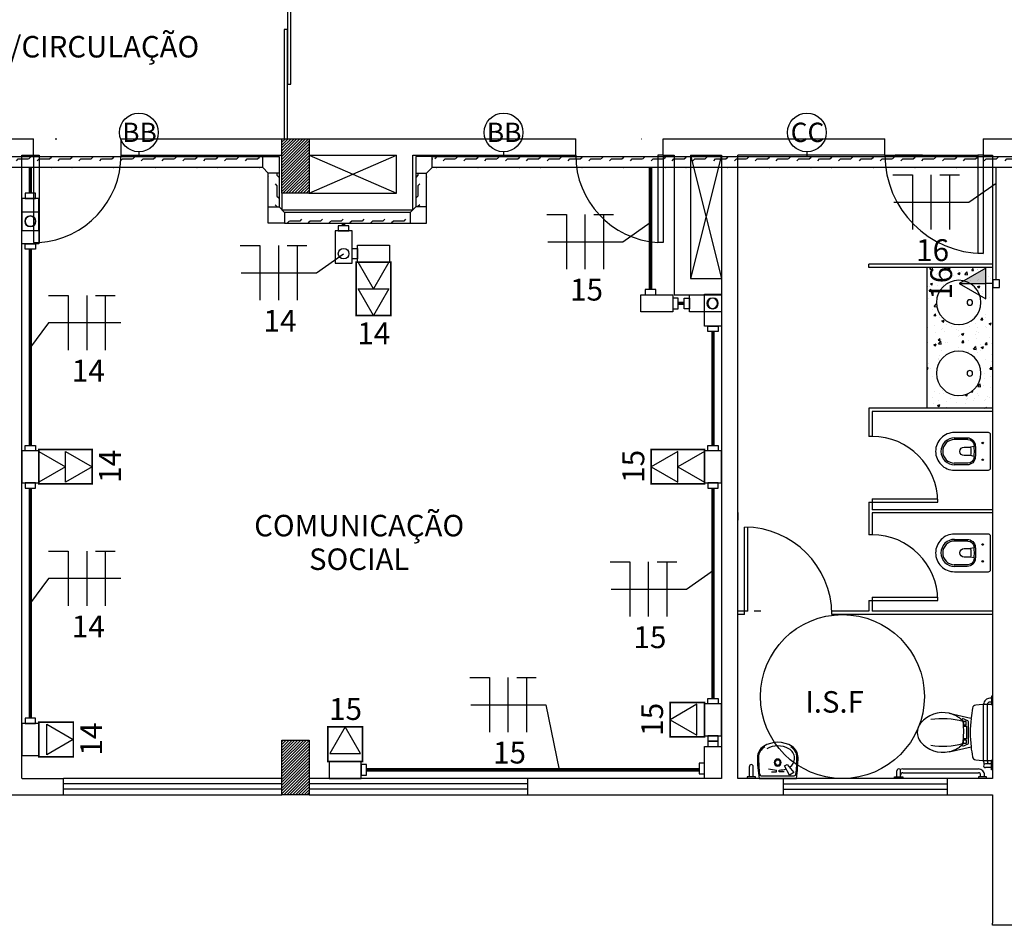
# Model space of a CAD drawing. Units: inches. Extents: x 5487 to 24233, y -16115 to 19251.
# Drawn here: x 17689 to 17698, y 19207 to 19215 of the extents above; entities that cross this region are included whole.
import ezdxf
from ezdxf.enums import TextEntityAlignment as Align

# ---------------------------------------------------------------- set-up
doc = ezdxf.new("R2010")
doc.units = ezdxf.units.IN
doc.header["$MEASUREMENT"] = 0
doc.linetypes.add('CONTINUO', pattern=[0])
for name, color, linetype in [('G5 ELETROC PEC', 5, 'Continuous'), ('G5-COTA', 36, 'Continuous'), ('G5-CX DERIV - L', 10, 'Continuous'), ('G5-CX DERIV - X', 10, 'Continuous'), ('G5-ELETROC', 150, 'Continuous'), ('G5-FIAÇÃO COM', 2, 'Continuous'), ('G5-INT', 10, 'Continuous'), ('G5-PLANTA', 8, 'Continuous'), ('G5-TEXTO', 7, 'Continuous'), ('G5-TOM NOVA', 6, 'Continuous'), ('G5-TOM-COM-2', 2, 'Continuous'), ('G5-TUB APAR AL', 140, 'Continuous'), ('G5-TUB APAR BX', 7, 'Continuous'), ('G5-TUBULAÇÃO', 5, 'Continuous'), ('TEXTO_TOMADA', 7, 'Continuous')]:
    doc.layers.add(name, color=color, linetype=linetype)
doc.layers.add('TEXTO TOMADA', color=7, linetype='Continuous', lineweight=9)
doc.styles.add('G5-GERAL', font='arial.ttf')
pattern_1 = [(45, (17742.053501, 19258.347834), (-0.013258252, 0.013258252), [])]

# ---------------------------------------------------------------- blocks, each defined once
blk = doc.blocks.new('G5-TOM_DUP_BX')
for points in [[(59406.456, -4969.742), (59406.3152, -4969.9859), (59406.5969, -4969.9859)], [(59406.456, -4969.9859), (59406.3152, -4970.2298), (59406.5969, -4970.2298)]]:
    blk.add_lwpolyline(points, close=True)
at = {"layer": 'TEXTO_TOMADA', "style": 'G5-GERAL'}
blk.add_attdef('CIRCUITO', text='', height=0.2, dxfattribs=at).set_placement((59406.4592, -4969.5783), align=Align.MIDDLE_CENTER)
blk = doc.blocks.new('E')
for points in [[(0.0943, 0.05), (-0.0943, 0.05), (-0.0943, -0.05), (0.0943, -0.05)], [(0.0943, -0.0312), (0.1255, -0.0312), (0.1255, 0.0312), (0.0943, 0.0312)]]:
    blk.add_lwpolyline(points, close=True)
blk = doc.blocks.new('C')
for points in [[(-0.0943, -0.0312), (-0.1255, -0.0312), (-0.1255, 0.0312), (-0.0943, 0.0312)], [(0.0943, 0.05), (-0.0943, 0.05), (-0.0943, -0.05), (0.0943, -0.05)], [(0.0943, -0.0312), (0.1255, -0.0312), (0.1255, 0.0312), (0.0943, 0.0312)]]:
    blk.add_lwpolyline(points, close=True)
blk = doc.blocks.new('LB')
for points in [[(0.1335, 0.05), (-0.055, 0.05), (-0.055, -0.05), (0.1335, -0.05)], [(0.1335, -0.0312), (0.1647, -0.0312), (0.1647, 0.0312), (0.1335, 0.0312)]]:
    blk.add_lwpolyline(points, close=True)
blk.add_circle((0, 0), 0.0312)
blk = doc.blocks.new('*U31')
blk.add_lwpolyline([(0, 0.2439), (-0.1408, 0), (0.1408, 0)], close=True)
at = {"layer": 'TEXTO TOMADA', "style": 'G5-GERAL'}
blk.add_attdef('CIRCUITO', text='', height=0.2, dxfattribs=at).set_placement((0.0032, 0.4077), align=Align.MIDDLE_CENTER)
blk = doc.blocks.new('L')
for points in [[(-0.0312, 0.0812), (-0.0312, 0.05), (0.0312, 0.05), (0.0312, 0.0812)], [(-0.0579, 0.05), (0.1306, 0.05), (0.1306, -0.05), (-0.0579, -0.05)], [(0.1306, -0.0312), (0.1618, -0.0312), (0.1618, 0.0312), (0.1306, 0.0312)]]:
    blk.add_lwpolyline(points, close=True)
blk = doc.blocks.new('G5-ELETROC-L')
blk.add_lwpolyline([(-0.2, 0.3), (-0.3, 0.2), (-0.3, 0), (0, 0), (0, 0.3), (-0.2, 0.3)])
blk = doc.blocks.new('P13_p')
for points in [[(-0.175, -0.3369), (-0.175, -0.0199, -0.414214), (-0.1551, 0), (0.1551, 0, -0.414214), (0.175, -0.0199), (0.175, -0.3369)], [(0.1259, -0.3379), (0.1259, -0.217, 0.397948), (0.0555, -0.1425, 0.013964), (0, -0.1409, 0.013964), (-0.0555, -0.1425, 0.397948), (-0.1259, -0.217), (-0.1259, -0.3379)], [(-0.0465, -0.1524, 0.001948), (-0.0542, -0.1528, 0.398153), (-0.1104, -0.2122)], [(-0.0465, -0.1524, -0.011839), (0, -0.1513, -0.011839), (0.0465, -0.1524)], [(0.1104, -0.2122, 0.398153), (0.0542, -0.1528, 0.001948), (0.0465, -0.1524)], [(0.04, -0.1879, 0.080388), (-0.04, -0.1879)], [(0.175, -0.3368, -0.414214), (0, -0.5118, -0.414214), (-0.175, -0.3368)], [(0.1259, -0.3351, -0.415862), (0, -0.4617, -0.415862), (-0.1259, -0.3351)], [(0.1104, -0.3355, -0.414214), (0, -0.4459, -0.414214), (-0.1104, -0.3355)]]:
    blk.add_lwpolyline(points, format="xyb")
for points in [[(-0.0784, -0.067, 1), (-0.0784, -0.081, 1)], [(0.0784, -0.067, 1), (0.0784, -0.081, 1)]]:
    blk.add_lwpolyline(points, format="xyb", close=True)
at = {"ltscale": 0.282452}
blk.add_lwpolyline([(-0.0465, -0.1524), (-0.04, -0.1879), (-0.04, -0.2456, 1), (0.04, -0.2456), (0.04, -0.1879)], format="xyb", dxfattribs=at)
at = {"ltscale": 0.176452}
blk.add_lwpolyline([(0.0465, -0.1524), (0.04, -0.1879)], dxfattribs=at)
for points in [[(-0.1104, -0.2124), (-0.1104, -0.3379)], [(0.1104, -0.2124), (0.1104, -0.3379)]]:
    blk.add_lwpolyline(points)
blk = doc.blocks.new('INT')
at = {"layer": 'G5-INT'}
blk.add_lwpolyline([(-0.044, 0), (0.044, 0), (0.044, -0.079), (-0.044, -0.079)], close=True, dxfattribs=at)
blk.add_lwpolyline([(0, -0.079), (0, -0.159)], dxfattribs=at)
blk = doc.blocks.new('*U30')
h = blk.add_hatch(color=256)
h.dxf.hatch_style = 1
h.paths.add_polyline_path([(0.1408, 0), (0, 0.2439), (0, 0)])
blk.add_line((0, 0.2439), (0, 0))
blk.add_lwpolyline([(0, 0.2439), (-0.1408, 0), (0.1408, 0)], close=True)
at = {"layer": 'TEXTO TOMADA', "style": 'G5-GERAL'}
blk.add_attdef('CIRCUITO', text='', height=0.2, dxfattribs=at).set_placement((0.0032, 0.4077), align=Align.MIDDLE_CENTER)
blk = doc.blocks.new('NFT')
for p, q in [((0.3963, -0.1758), (0.477, -0.1758)), ((0.477, -0.1758), (0.477, -0.4004)), ((0.5534, -0.1758), (0.5534, -0.4004)), ((0.5894, -0.1758), (0.6701, -0.1758)), ((0.6297, -0.1758), (0.6297, -0.4004))]:
    blk.add_line(p, q)
blk = doc.blocks.new('cotaele')
at = {"layer": 'G5-COTA'}
blk.add_lwpolyline([(0, 0.05), (0, 0)], dxfattribs=at)
blk.add_circle((0, 0.25), 0.2, dxfattribs=at)

msp = doc.modelspace()

# ---------------------------------------------------------------- hatches: boundary and pattern name
at = {"layer": 'G5-ELETROC'}
h = msp.add_hatch(dxfattribs=at)
h.set_pattern_fill('FLEX', color=256, scale=0.015, angle=180)
h.set_pattern_definition([(360, (15137.33909, 18284.61402), (1e-17, 0.09525), [0.09525, -0.09525]), (45, (15137.43434, 18284.614017), (2e-17, 0.0952500411), [0.0238125, -0.0870789, 0.0238125, -0.1347039])])
h.paths.add_polyline_path([(17685.1684, 19213.8935), (17685.1684, 19213.7935), (17691.3255, 19213.7935), (17691.3255, 19213.8935)])
h = msp.add_hatch(dxfattribs=at)
h.set_pattern_fill('FLEX', color=256, scale=0.015, angle=180)
h.set_pattern_definition([(360, (15145.24599, 18284.61402), (1e-17, 0.09525), [0.09525, -0.09525]), (45, (15145.34124, 18284.614017), (2e-17, 0.0952500411), [0.0238125, -0.0870789, 0.0238125, -0.1347039])])
h.paths.add_polyline_path([(17692.9021, 19213.7935), (17692.9012, 19213.8935), (17692.8755, 19213.8935), (17692.8755, 19213.7935)])
h.paths.add_polyline_path([(17692.8839, 19213.8935), (17692.8828, 19213.7935), (17699.2324, 19213.7935), (17699.2324, 19213.8935)])
h = msp.add_hatch(dxfattribs=at)
h.set_pattern_fill('FLEX', color=256, scale=0.015, angle=90)
h.set_pattern_definition([(270, (16762.19605, 21760.42298), (0.09525, -6e-18), [0.09525, -0.09525]), (315, (16762.196054, 21760.32773), (0.0952500411, -1e-17), [0.0238125, -0.0870789, 0.0238125, -0.1347039])])
h.paths.add_polyline_path([(17691.4755, 19213.7435), (17691.3755, 19213.7435), (17691.3755, 19213.4331), (17691.4755, 19213.4331)])
h = msp.add_hatch(dxfattribs=at)
h.set_pattern_fill('FLEX', color=256, scale=0.015, angle=90)
h.set_pattern_definition([(270, (18622.00495, 21760.42298), (-0.09525, -6e-18), [0.09525, -0.09525]), (225, (18622.00495, 21760.32773), (-0.0952500411, -1e-17), [0.0238125, -0.0870789, 0.0238125, -0.1347039])])
h.paths.add_polyline_path([(17692.7255, 19213.7435), (17692.8255, 19213.7435), (17692.8255, 19213.4331), (17692.7255, 19213.4331)])
h = msp.add_hatch(dxfattribs=at)
h.set_pattern_fill('FLEX', color=256, scale=0.015, angle=180)
h.set_pattern_definition([(180, (20238.459385, 20142.56252), (0, -0.09525), [0.09525, -0.09525]), (225, (20238.364135, 20142.56252), (-7e-18, -0.0952500411), [0.0238125, -0.0870789, 0.0238125, -0.1347039])])
h.paths.add_polyline_path([(17692.6755, 19213.2831), (17692.6755, 19213.3831), (17691.5395, 19213.3831), (17691.5395, 19213.2831)])
at = {"layer": 'G5-PLANTA'}
h = msp.add_hatch(dxfattribs=at)
h.set_pattern_fill('ANSI31', color=256, scale=0.15, style=0)
h.set_pattern_definition(pattern_1)
h.paths.add_polyline_path([(17691.7505, 19214.0581), (17691.5005, 19214.0581), (17691.5005, 19213.5581), (17691.7505, 19213.5581)])
h = msp.add_hatch(dxfattribs=at)
h.set_pattern_fill('AR-CONC', color=256, scale=0.03, style=0)
h.set_pattern_definition([(50, (17671.88896, 19205.35093), (0.215178, -0.0188256), [0.0225, -0.2475]), (355, (17671.88896, 19205.35093), (-0.0416254, 0.2256576), [0.018, -0.198]), (100.4514, (17671.90689, 19205.34936), (0.1735528, 0.2068319), [0.019122, -0.2103426]), (46.1842, (17671.88896, 19205.41093), (0.3201723, -0.0496557), [0.03375, -0.37125]), (96.6356, (17671.91564, 19205.4068), (0.2803988, 0.2922354), [0.028683, -0.315514]), (351.1842, (17671.88896, 19205.41093), (0.2803986, 0.2922356), [0.027, -0.297]), (21, (17671.91896, 19205.39593), (0.1790721, -0.1207857), [0.0225, -0.2475]), (326, (17671.91896, 19205.39593), (0.0729946, 0.217545), [0.018, -0.198]), (71.4514, (17671.93388, 19205.38587), (0.2520668, 0.0967591), [0.019122, -0.2103426]), (37.5, (17671.88896, 19205.35093), (0.00364796, 0.09986816), [0, -0.1956, 0, -0.201, 0, -0.19875]), (7.5, (17671.88896, 19205.35093), (0.07892086, 0.1183235), [0, -0.1146, 0, -0.1911, 0, -0.07575]), (327.5, (17671.82206, 19205.35093), (0.16014673, -0.00676646), [0, -0.075, 0, -0.234, 0, -0.3105]), (317.5, (17671.79206, 19205.35093), (0.17495585, 0.0300315), [0, -0.0975, 0, -0.1554, 0, -0.2205])])
h.paths.add_polyline_path([(17697.4081, 19211.5914), (17698.0074, 19211.5914), (17698.0074, 19212.8781), (17697.4081, 19212.8781)])
h.paths.add_polyline_path([(17697.9, 19211.9103, -1), (17697.4936, 19211.9103, -1)], flags=16)
h.paths.add_polyline_path([(17697.4936, 19212.5587, -1), (17697.9, 19212.5587, -1)], flags=16)
h.paths.add_polyline_path([(17697.7984, 19211.9357, -1), (17697.7984, 19211.8849, -1)], flags=0)
h.paths.add_polyline_path([(17697.7984, 19212.5841, -1), (17697.7984, 19212.5333, -1)], flags=0)
h = msp.add_hatch(dxfattribs=at)
h.set_pattern_fill('ANSI31', color=256, scale=0.15, style=0)
h.set_pattern_definition(pattern_1)
h.paths.add_polyline_path([(17691.7505, 19208.5514), (17691.5005, 19208.5514), (17691.5005, 19208.0514), (17691.7505, 19208.0514)])

# ---------------------------------------------------------------- linework, layer by layer
at = {"layer": 'G5-COTA'}
for points in [[(17697.102, 19213.4757), (17697.7909, 19213.4757), (17698.0392, 19213.652)], [(17693.9342, 19213.1143), (17694.6231, 19213.1143), (17694.8713, 19213.2906)], [(17691.1288, 19212.8289), (17691.8176, 19212.8289), (17692.0659, 19213.0053)], [(17690.0267, 19212.3724), (17689.3658, 19212.3724), (17689.1912, 19212.1383)], [(17690.0267, 19210.0311), (17689.3658, 19210.0311), (17689.1912, 19209.797)], [(17694.5144, 19209.9325), (17695.2033, 19209.9325), (17695.4516, 19210.1089)], [(17693.2292, 19208.8762), (17693.9181, 19208.8762), (17694.038, 19208.2793)]]:
    msp.add_lwpolyline(points, dxfattribs=at)
at = {"layer": 'G5-CX DERIV - X', "const_width": 0.015}
for points in [[(17692.1812, 19212.9274), (17692.4968, 19212.9274), (17692.4968, 19212.4396), (17692.1812, 19212.4396)], [(17689.276, 19210.8969), (17689.276, 19211.2126), (17689.7638, 19211.2126), (17689.7638, 19210.8969)], [(17695.3698, 19210.8969), (17695.3698, 19211.2126), (17694.882, 19211.2126), (17694.882, 19210.8969)], [(17695.3698, 19208.581), (17695.3698, 19208.8966), (17695.0542, 19208.8966), (17695.0542, 19208.581)], [(17689.276, 19208.4002), (17689.276, 19208.7158), (17689.5916, 19208.7158), (17689.5916, 19208.4002)], [(17691.9224, 19208.3571), (17692.238, 19208.3571), (17692.238, 19208.6727), (17691.9224, 19208.6727)]]:
    msp.add_lwpolyline(points, close=True, dxfattribs=at)
at = {"layer": 'G5-ELETROC'}
for points in [[(17685.1684, 19213.8935), (17691.3255, 19213.8935)], [(17692.8755, 19213.8935), (17699.2324, 19213.8935)], [(17691.3255, 19213.7935), (17685.1684, 19213.7935)], [(17691.3755, 19213.4331), (17691.3755, 19213.7435)], [(17691.4755, 19213.7435), (17691.4755, 19213.4331)], [(17692.7255, 19213.7435), (17692.7255, 19213.4331)], [(17692.8255, 19213.4331), (17692.8255, 19213.7435)], [(17699.2324, 19213.7935), (17692.8755, 19213.7935)], [(17692.6755, 19213.3831), (17691.5255, 19213.3831)], [(17691.5255, 19213.2831), (17692.6755, 19213.2831)]]:
    msp.add_lwpolyline(points, dxfattribs=at)
at = {"layer": 'G5-PLANTA'}
for p, q in [((17688.9704, 19214.0581), (17689.2267, 19214.0581)), ((17689.2267, 19213.9081), (17689.2267, 19214.0581)), ((17689.4251, 19214.0581), (17689.442, 19214.0581)), ((17690.0267, 19214.0581), (17694.1904, 19214.0581)), ((17690.0267, 19214.0581), (17690.0267, 19213.9081)), ((17691.5005, 19214.0581), (17694.1904, 19214.0581)), ((17694.1904, 19213.9081), (17694.1904, 19214.0581)), ((17694.7911, 19214.0581), (17694.7936, 19214.0581)), ((17694.9921, 19214.0581), (17697.0213, 19214.0581)), ((17694.9921, 19213.9081), (17694.9921, 19214.0581)), ((17697.0213, 19213.9081), (17697.0213, 19214.0581)), ((17697.9213, 19214.0581), (17698.7224, 19214.0581)), ((17697.9213, 19214.0581), (17697.9213, 19213.9081)), ((17689.1204, 19208.2014), (17689.1204, 19213.9081)), ((17689.1204, 19213.9081), (17689.2777, 19213.9081)), ((17689.1204, 19213.9081), (17689.2267, 19213.9081)), ((17689.2267, 19213.9081), (17689.2267, 19213.108)), ((17689.2267, 19213.9081), (17689.2777, 19213.9081)), ((17689.2777, 19213.9081), (17689.2777, 19213.108)), ((17690.0267, 19213.9081), (17691.5005, 19213.9081)), ((17691.7505, 19213.9081), (17692.5505, 19213.9081)), ((17691.7505, 19213.9081), (17692.5505, 19213.5581)), ((17691.7505, 19213.5581), (17692.5505, 19213.9081)), ((17692.5505, 19213.5581), (17692.5505, 19213.9081)), ((17692.7005, 19213.4081), (17692.7005, 19213.9081)), ((17692.7005, 19213.9081), (17694.1904, 19213.9081)), ((17694.9411, 19213.9081), (17694.9411, 19213.108)), ((17694.9921, 19213.9081), (17694.9411, 19213.9081)), ((17694.9921, 19213.9081), (17695.0921, 19213.9081)), ((17694.9921, 19213.9081), (17694.9921, 19213.108)), ((17695.0921, 19213.9081), (17695.0921, 19212.6281)), ((17695.2421, 19213.9081), (17695.2421, 19212.7781)), ((17695.5254, 19213.9081), (17695.2421, 19212.7781)), ((17695.2421, 19213.9081), (17695.5254, 19212.7781)), ((17695.2421, 19213.9081), (17695.5254, 19213.9081)), ((17695.5254, 19213.9081), (17695.5254, 19210.5055)), ((17695.6754, 19208.2014), (17695.6754, 19213.9081)), ((17697.0213, 19213.9081), (17695.6754, 19213.9081)), ((17697.0213, 19213.9081), (17697.8703, 19213.9081)), ((17697.0657, 19213.9081), (17697.3157, 19213.9081)), ((17697.3657, 19213.9081), (17697.1157, 19213.9081)), ((17697.1371, 19213.9081), (17697.6154, 19213.9081)), ((17697.3157, 19213.9081), (17697.3667, 19213.9081)), ((17697.8703, 19213.9081), (17697.8703, 19213.0081)), ((17697.9213, 19213.9081), (17697.8703, 19213.9081)), ((17697.9213, 19213.9081), (17698.0074, 19213.9081)), ((17697.9213, 19213.9081), (17697.9213, 19213.0081)), ((17698.0074, 19213.9081), (17698.0074, 19208.2014)), ((17691.5005, 19213.5581), (17691.5005, 19213.4081)), ((17691.7505, 19213.5581), (17692.5505, 19213.5581)), ((17691.5005, 19213.4081), (17692.7005, 19213.4081)), ((17689.2267, 19213.108), (17689.2777, 19213.108)), ((17694.9921, 19213.108), (17694.9411, 19213.108)), ((17697.9213, 19213.0081), (17697.8703, 19213.0081)), ((17696.8754, 19212.8781), (17696.8754, 19212.9081)), ((17698.0074, 19212.9081), (17696.8754, 19212.9081)), ((17698.0074, 19212.8781), (17696.8754, 19212.8781)), ((17697.4081, 19211.5914), (17697.4081, 19212.8781)), ((17695.2421, 19212.7781), (17695.5254, 19212.7781)), ((17695.0921, 19212.6281), (17695.5254, 19212.6281)), ((17698.0074, 19211.5914), (17696.8754, 19211.5914)), ((17696.8754, 19211.5914), (17696.8754, 19211.3314)), ((17698.0074, 19211.5614), (17696.9054, 19211.5614)), ((17696.9054, 19211.5614), (17696.9054, 19211.3314)), ((17696.9054, 19211.3314), (17696.8754, 19211.3314)), ((17696.9054, 19210.7614), (17697.5054, 19210.7614)), ((17696.9054, 19210.7614), (17696.9054, 19210.6614)), ((17696.8754, 19210.7314), (17697.5054, 19210.7314)), ((17696.8754, 19210.7314), (17696.8754, 19210.4314)), ((17698.0074, 19210.6614), (17696.9054, 19210.6614)), ((17695.5254, 19210.5664), (17695.5254, 19208.2014)), ((17695.6754, 19210.6364), (17695.6754, 19210.5664)), ((17698.0074, 19210.6314), (17696.9054, 19210.6314)), ((17696.9054, 19210.6314), (17696.9054, 19210.4314)), ((17695.735, 19209.7014), (17695.735, 19210.5014)), ((17695.765, 19209.7314), (17695.765, 19210.5014)), ((17696.9054, 19210.4314), (17696.8754, 19210.4314)), ((17696.9054, 19209.8614), (17697.5054, 19209.8614)), ((17696.9054, 19209.8614), (17696.9054, 19209.7314)), ((17696.8754, 19209.8314), (17697.5054, 19209.8314)), ((17696.8754, 19209.8314), (17696.8754, 19209.7314)), ((17695.765, 19209.7314), (17695.6754, 19209.7314)), ((17695.735, 19209.7014), (17695.6754, 19209.7014)), ((17695.885, 19209.7314), (17695.8254, 19209.7314)), ((17696.8754, 19209.7314), (17696.535, 19209.7314)), ((17698.0074, 19209.7014), (17696.535, 19209.7014)), ((17698.0074, 19209.7314), (17696.9054, 19209.7314)), ((17698.0074, 19208.9548), (17697.9962, 19208.9548)), ((17697.9962, 19208.9548), (17697.9962, 19208.8798)), ((17697.9251, 19208.6173), (17697.9251, 19208.8798)), ((17697.9601, 19208.6173), (17697.9601, 19208.8798)), ((17697.9962, 19208.8998), (17697.9805, 19208.8998)), ((17697.9962, 19208.9348), (17697.9807, 19208.9348)), ((17697.9962, 19208.8798), (17698.0074, 19208.8798)), ((17697.6088, 19208.7974), (17697.8074, 19208.7529)), ((17697.7119, 19208.7503), (17697.7311, 19208.7359)), ((17697.7802, 19208.7283), (17697.7317, 19208.7505)), ((17697.7393, 19208.7219), (17697.7393, 19208.6889)), ((17697.765, 19208.7219), (17697.7393, 19208.7219)), ((17697.7393, 19208.6889), (17697.765, 19208.6889)), ((17697.7573, 19208.6889), (17697.7393, 19208.6889)), ((17697.7401, 19208.6789), (17697.7573, 19208.6789)), ((17697.7411, 19208.6782), (17697.7415, 19208.6782)), ((17697.7415, 19208.6782), (17697.7685, 19208.6782)), ((17697.7573, 19208.6789), (17697.7573, 19208.6889)), ((17697.765, 19208.6889), (17697.765, 19208.7219)), ((17697.7685, 19208.6782), (17697.7685, 19208.5646)), ((17697.7864, 19208.6214), (17697.7864, 19208.7189)), ((17697.7864, 19208.5235), (17697.7864, 19208.6214)), ((17697.9251, 19208.3548), (17697.9251, 19208.6173)), ((17697.9601, 19208.3548), (17697.9601, 19208.6173)), ((17697.6088, 19208.4461), (17697.8102, 19208.4912)), ((17697.7279, 19208.5053), (17697.7039, 19208.4882)), ((17697.7804, 19208.5145), (17697.7317, 19208.4923)), ((17697.7393, 19208.5216), (17697.7393, 19208.5546)), ((17697.7393, 19208.5546), (17697.765, 19208.5546)), ((17697.7573, 19208.5546), (17697.7393, 19208.5546)), ((17697.765, 19208.5216), (17697.7393, 19208.5216)), ((17697.7401, 19208.5646), (17697.7573, 19208.5646)), ((17697.7685, 19208.5646), (17697.7401, 19208.5646)), ((17697.7573, 19208.5646), (17697.7573, 19208.5546)), ((17697.765, 19208.5546), (17697.765, 19208.5216)), ((17695.7804, 19208.2164), (17695.7804, 19208.3096)), ((17695.8154, 19208.2164), (17695.8154, 19208.3096)), ((17696.103, 19208.3151), (17696.125, 19208.3286)), ((17696.147, 19208.2319), (17696.103, 19208.3151)), ((17696.125, 19208.3286), (17696.1862, 19208.2552)), ((17697.9962, 19208.3348), (17697.9429, 19208.3348)), ((17697.9962, 19208.3548), (17698.0074, 19208.3548)), ((17697.9962, 19208.3548), (17698.0074, 19208.3548)), ((17697.9962, 19208.2798), (17697.9962, 19208.3548)), ((17697.9962, 19208.2798), (17697.9962, 19208.3548)), ((17695.8354, 19208.2164), (17695.7604, 19208.2164)), ((17695.7604, 19208.2164), (17695.7604, 19208.2014)), ((17695.8354, 19208.2164), (17695.7604, 19208.2164)), ((17695.7604, 19208.2164), (17695.7604, 19208.2014)), ((17695.8354, 19208.2014), (17695.8354, 19208.2164)), ((17695.8354, 19208.2014), (17695.8354, 19208.2164)), ((17695.8896, 19208.2261), (17696.1907, 19208.2261)), ((17695.9821, 19208.2623), (17696.0272, 19208.2623)), ((17696.0272, 19208.2623), (17696.0272, 19208.2777)), ((17696.0531, 19208.2623), (17696.0531, 19208.2777)), ((17696.0982, 19208.2623), (17696.0531, 19208.2623)), ((17696.1862, 19208.2552), (17696.147, 19208.2319)), ((17697.1099, 19208.2164), (17697.1849, 19208.2164)), ((17697.1099, 19208.2014), (17697.1099, 19208.2164)), ((17697.1099, 19208.2164), (17697.1849, 19208.2164)), ((17697.1099, 19208.2014), (17697.1099, 19208.2164)), ((17697.1299, 19208.2164), (17697.1299, 19208.27)), ((17697.1649, 19208.2164), (17697.1649, 19208.2697)), ((17697.1849, 19208.2875), (17697.4474, 19208.2875)), ((17697.1849, 19208.2525), (17697.4474, 19208.2525)), ((17697.1849, 19208.2164), (17697.1849, 19208.2014)), ((17697.1849, 19208.2164), (17697.1849, 19208.2014)), ((17697.4474, 19208.2875), (17697.8776, 19208.2875)), ((17697.4474, 19208.2525), (17697.8776, 19208.2525)), ((17697.8776, 19208.2164), (17697.8776, 19208.2014)), ((17697.9526, 19208.2164), (17697.8776, 19208.2164)), ((17697.8976, 19208.2164), (17697.8976, 19208.2322)), ((17697.9326, 19208.2164), (17697.9326, 19208.2319)), ((17697.9962, 19208.2998), (17697.9426, 19208.2998)), ((17697.9526, 19208.2014), (17697.9526, 19208.2164)), ((17697.9526, 19208.2014), (17697.9526, 19208.2164)), ((17698.0074, 19208.2798), (17697.9962, 19208.2798)), ((17698.0074, 19208.2798), (17697.9962, 19208.2798)), ((17689.1237, 19208.2014), (17689.5005, 19208.2014)), ((17691.5005, 19208.2014), (17689.5005, 19208.2014)), ((17689.5005, 19208.0514), (17689.5005, 19208.2014)), ((17691.5005, 19208.1514), (17689.5005, 19208.1514)), ((17693.7505, 19208.2014), (17691.7505, 19208.2014)), ((17693.7505, 19208.1514), (17691.7505, 19208.1514)), ((17695.5254, 19208.2014), (17693.7505, 19208.2014)), ((17693.7505, 19208.2014), (17693.7505, 19208.0514)), ((17696.0914, 19208.2014), (17695.6754, 19208.2014)), ((17698.0074, 19208.2014), (17695.6754, 19208.2014)), ((17695.8693, 19208.2019), (17696.211, 19208.2019)), ((17696.211, 19208.2019), (17695.8693, 19208.2019)), ((17696.0914, 19208.0514), (17696.0914, 19208.2014)), ((17696.0914, 19208.1514), (17697.5914, 19208.1514)), ((17697.5914, 19208.2014), (17697.5914, 19208.0514)), ((17688.9221, 19208.0514), (17689.5005, 19208.0514)), ((17691.5005, 19208.1014), (17689.5005, 19208.1014)), ((17689.5005, 19208.0514), (17691.5005, 19208.0514)), ((17693.7505, 19208.1014), (17691.7505, 19208.1014)), ((17691.7505, 19208.0514), (17693.7505, 19208.0514)), ((17693.7505, 19208.0514), (17698.0074, 19208.0514)), ((17696.0914, 19208.1014), (17697.5914, 19208.1014)), ((17698.0074, 19208.0514), (17698.0074, 19206.8764)), ((17698.0074, 19206.8564), (17698.0074, 19206.8764)), ((17701.0574, 19206.8564), (17698.0074, 19206.8564))]:
    msp.add_line(p, q, dxfattribs=at)
for points in [[(17691.5819, 19214.5581), (17691.5819, 19215.5581), (17691.5519, 19215.5581), (17691.5519, 19214.5581)], [(17691.5519, 19214.0581), (17691.5519, 19215.0581), (17691.5219, 19215.0581), (17691.5219, 19214.0581)], [(17691.5005, 19214.0581), (17691.7505, 19214.0581), (17691.7505, 19213.5581), (17691.5005, 19213.5581)], [(17691.5005, 19208.5514), (17691.7505, 19208.5514), (17691.7505, 19208.0514), (17691.5005, 19208.0514)]]:
    msp.add_lwpolyline(points, close=True, dxfattribs=at)
for centre, radius, start, end in [((17689.2267, 19213.9081), 0.8017, 273.64736, 0), ((17694.9921, 19213.9081), 0.8017, 180, 266.35264), ((17697.9213, 19213.9081), 0.9, 180, 270), ((17697.6968, 19212.5587), 0.2032, 0, 180), ((17697.6968, 19212.5587), 0.2032, 180, 0), ((17697.7984, 19212.5587), 0.0254, 90, 270), ((17697.7984, 19212.5587), 0.0254, 270, 90), ((17697.6968, 19211.9103), 0.2032, 0, 180), ((17697.7984, 19211.9103), 0.0254, 90, 270), ((17697.7984, 19211.9103), 0.0254, 270, 90), ((17697.6968, 19211.9103), 0.2032, 180, 0), ((17696.9054, 19210.7314), 0.6, 0, 90), ((17695.735, 19209.7014), 0.8, 0, 90), ((17696.9054, 19209.8314), 0.6, 0, 90), ((17697.8563, 19208.8389), 0.0335, 96.34909, 169.27295), ((17697.9798, 19207.7292), 1.15, 90.00015, 96.34786), ((17697.9801, 19208.8798), 0.055, 89.43227, 180), ((17697.9801, 19208.8798), 0.02, 89.05852, 180), ((17697.9805, 19208.8358), 0.0434, 53.10079, 91.02168), ((17698.0054, 19208.869), 0.002, 356.70815, 53.09968), ((17697.5513, 19208.5413), 0.2625, 77.27041, 140.84974), ((17697.5513, 19208.5413), 0.2625, 58.90769, 77.27041), ((17697.4545, 19208.3807), 0.45, 56.16822, 58.90766), ((17699.0024, 19208.6217), 1.2, 169.27295, 173.64426), ((17697.4524, 19208.6217), 0.135, 140.82184, 219.21882), ((17697.5504, 19208.0482), 0.7, 74.46643, 98.95321), ((17697.777, 19208.8617), 0.1291, 236.11846, 239.71298), ((17697.718, 19208.7206), 0.02, 5.87689, 52.21828), ((17696.8166, 19208.6306), 0.9259, 353.066, 5.70415), ((17697.7764, 19208.7191), 0.01, 359.23129, 67.60437), ((17699.0024, 19208.6217), 1.2, 173.81674, 186.2413), ((17697.8078, 19208.7548), 0.002, 257.34777, 353.6432), ((17695.9722, 19208.3941), 0.118, 122.46376, 179.99822), ((17695.9722, 19208.3941), 0.118, 122.46376, 179.99822), ((17695.9722, 19208.3941), 0.1079, 118.20984, 180.08047), ((17696.0402, 19208.2872), 0.2447, 57.53617, 122.46383), ((17696.0402, 19208.2872), 0.2447, 57.53617, 122.46383), ((17696.0402, 19208.2872), 0.212, 61.47495, 118.54498), ((17696.1081, 19208.3941), 0.1079, 359.91953, 61.79016), ((17696.1081, 19208.3941), 0.118, 0.00178, 57.53628), ((17696.1081, 19208.3941), 0.118, 0.00178, 57.53628), ((17697.5513, 19208.7022), 0.2625, 219.17119, 282.72959), ((17697.5504, 19209.1958), 0.7, 261.04221, 285.3634), ((17697.4545, 19208.8628), 0.45, 301.09235, 303.64979), ((17697.7158, 19208.5212), 0.02, 307.23071, 353.14815), ((17697.7764, 19208.5237), 0.01, 293.49951, 359.23129), ((17697.8078, 19208.4887), 0.002, 6.35709, 105.18704), ((17699.0024, 19208.6217), 1.2, 186.2414, 190.7096), ((17696.0937, 19208.3856), 0.1, 302.66429, 61.49729), ((17697.5513, 19208.7022), 0.2625, 282.72959, 301.09231), ((17697.8567, 19208.4051), 0.034, 190.7096, 263.66914), ((17695.7979, 19208.31), 0.0175, 0, 180), ((17697.0824, 19208.394), 1.2283, 179.99822, 189.00066), ((17697.0824, 19208.394), 1.2283, 179.99822, 189.00066), ((17697.1251, 19208.394), 1.2608, 180.00577, 187.01268), ((17696.0398, 19208.3465), 0.0325, 0, 180), ((17696.0398, 19208.3465), 0.0325, 180, 0), ((17696.0398, 19208.3465), 0.023, 0, 180), ((17696.0398, 19208.3465), 0.023, 180, 0), ((17694.9552, 19208.394), 1.2608, 352.98607, 359.99423), ((17694.9979, 19208.394), 1.2283, 351.00077, 0.00178), ((17697.9798, 19209.5143), 1.15, 263.66905, 269.99994), ((17697.9801, 19208.3548), 0.055, 180, 206.47146), ((17697.9426, 19208.3173), 0.0175, 88.99352, 270), ((17697.9801, 19208.3548), 0.02, 180, 270), ((17697.9805, 19208.4077), 0.0434, 268.97832, 306.89921), ((17698.0054, 19208.3745), 0.002, 306.89809, 356.69586), ((17695.8896, 19208.2421), 0.016, 187.01157, 270), ((17696.0402, 19208.5564), 0.279, 252.60319, 267.33738), ((17696.0402, 19208.5564), 0.279, 272.66434, 286.02916), ((17696.1907, 19208.2421), 0.016, 270, 352.80249), ((17697.1474, 19208.27), 0.0175, 358.99352, 180), ((17697.1849, 19208.2325), 0.055, 90, 116.47146), ((17697.1849, 19208.2325), 0.02, 90, 180), ((17697.8776, 19208.2325), 0.055, 359.43227, 90), ((17697.8776, 19208.2325), 0.02, 359.05852, 90)]:
    msp.add_arc(centre, radius, start, end, dxfattribs=at)
at = {"layer": 'G5-TUB APAR AL', "linetype": 'CONTINUO', "ltscale": 1.5, "const_width": 0.0327}
for points in [[(17689.1982, 19213.5581), (17689.1982, 19213.7935)], [(17694.8756, 19213.7935), (17694.8756, 19212.6766)], [(17692.0659, 19213.2616), (17692.0659, 19213.2831)], [(17695.1275, 19212.5503), (17695.1834, 19212.5503)]]:
    msp.add_lwpolyline(points, dxfattribs=at)
at = {"layer": 'G5-TUB APAR BX', "linetype": 'CONTINUO', "ltscale": 1.5, "const_width": 0.0327}
for points in [[(17689.1982, 19213.0453), (17689.1982, 19211.25)], [(17695.4476, 19212.2939), (17695.4476, 19211.25)], [(17689.1982, 19210.8595), (17689.1982, 19208.7533)], [(17695.4476, 19210.8595), (17695.4476, 19208.934)], [(17695.3213, 19208.2793), (17692.2755, 19208.2793)]]:
    msp.add_lwpolyline(points, dxfattribs=at)
at = {"layer": 'G5-TUBULAÇÃO'}
msp.add_lwpolyline([(17698.0392, 19212.7668), (17698.0392, 19213.7935)], dxfattribs=at)

# ---------------------------------------------------------------- block references
at = {"layer": 'G5 ELETROC PEC', "yscale": 0.4999999999999999, "zscale": 0.4999999999999999, "rotation": 180}
for p, xscale in [((17691.4755, 19213.8935), -0.4999999999999999), ((17692.7255, 19213.8935), 0.4999999999999999)]:
    msp.add_blockref('G5-ELETROC-L', p, dxfattribs=dict(at, xscale=xscale))
at = {"layer": 'G5 ELETROC PEC', "yscale": 0.4999999999999999, "zscale": 0.4999999999999999}
for p, xscale in [((17691.3755, 19213.2831), -0.4999999999999999), ((17692.8255, 19213.2831), 0.4999999999999999)]:
    msp.add_blockref('G5-ELETROC-L', p, dxfattribs=dict(at, xscale=xscale))
at = {"layer": 'G5-COTA', "xscale": 0.8859374999999999, "yscale": 0.8859374999999999, "zscale": 0.8859374999999999}
for p in [(17690.1916, 19213.8935), (17693.5297, 19213.8935), (17696.3068, 19213.8935)]:
    msp.add_blockref('cotaele', p, dxfattribs=at)
at = {"layer": 'G5-CX DERIV - L', "color": 5, "yscale": 1.55632381137253, "zscale": 1.55632381137253}
for name, p, xscale, rotation in [('LB', (17689.1982, 19213.3017), 1.55632381137253, 90), ('LB', (17689.1982, 19213.3017), -1.55632381137253, 90), ('LB', (17692.0659, 19213.0053), 1.55632381137253, 90), ('LB', (17695.4476, 19212.5503), -1.55632381137253, 90), ('L', (17695.4476, 19208.2916), 1.55632381137253, 89.99999999999999)]:
    msp.add_blockref(name, p, dxfattribs=dict(at, xscale=xscale, rotation=rotation))
for name, p, xscale in [('L', (17694.8756, 19212.5503), 1.55632381137253), ('LB', (17695.4398, 19212.5503), -1.55632381137253)]:
    msp.add_blockref(name, p, dxfattribs=dict(at, xscale=xscale))
at = {"layer": 'G5-CX DERIV - X', "color": 5, "yscale": 1.55632381137184}
for p, xscale, zscale in [((17692.339, 19213.0053), -1.55632381137184, 1.55632381137253), ((17692.0802, 19208.2793), 1.55632381137184, 1.55632381137184)]:
    msp.add_blockref('E', p, dxfattribs=dict(at, xscale=xscale, zscale=zscale))
at = {"layer": 'G5-CX DERIV - X', "color": 5}
for name, p, xscale, yscale, zscale, rotation in [('C', (17689.1982, 19211.0548), 1.55632381137253, 1.55632381137253, 1.55632381137253, 270), ('C', (17695.4476, 19211.0548), 1.55632381137253, 1.55632381137253, 1.55632381137253, 270), ('C', (17695.4476, 19208.7388), 1.55632381137253, 1.55632381137253, 1.55632381137253, 270), ('E', (17689.1982, 19208.558), 1.55632381137184, 1.55632381137184, 1.55632381137184, 90.00000000000001)]:
    msp.add_blockref(name, p, dxfattribs=dict(at, xscale=xscale, yscale=yscale, zscale=zscale, rotation=rotation))
at = {"layer": 'G5-FIAÇÃO COM', "xscale": 2.226568988933086, "yscale": 2.226568988933086, "zscale": 2.226568988933086}
for p in [(17696.2108, 19214.1172), (17693.043, 19213.7558), (17690.2375, 19213.4704), (17688.4817, 19213.0139), (17688.4817, 19210.6726), (17693.6232, 19210.574), (17692.338, 19209.5177)]:
    msp.add_blockref('NFT', p, dxfattribs=at)
at = {"layer": 'G5-INT', "xscale": -0.8, "yscale": 0.8, "zscale": 0.8, "rotation": 270}
msp.add_blockref('INT', (17698.0709, 19212.7316), dxfattribs=at)
at = {"layer": 'G5-PLANTA', "xscale": -0.9842519685039406, "yscale": 0.9842519685039406, "zscale": 0.9842519685039369, "rotation": 269.9999999999852}
for p in [(17697.9889, 19211.1956), (17697.9889, 19210.2656)]:
    msp.add_blockref('P13_p', p, dxfattribs=at)
at = {"layer": 'G5-TOM NOVA', "color": 6}
ref = msp.add_blockref('G5-TOM_DUP_BX', (-41714.1171, 14242.6976), dxfattribs=dict(at, xscale=-1, rotation=180))
ref.add_attrib('CIRCUITO', '14', dxfattribs={"layer": 'TEXTO_TOMADA', "height": 0.2, "style": 'G5-GERAL'}).set_placement((17692.3422, 19212.2759), align=Align.MIDDLE_CENTER)
at = {"layer": 'G5-TOM NOVA', "rotation": 90}
msp.add_blockref('*U30', (17697.9439, 19212.7316), dxfattribs=at).add_auto_attribs({'CIRCUITO': '16'})
at = {"layer": 'G5-TOM NOVA', "color": 6}
msp.add_blockref('*U31', (17692.0802, 19208.4288), dxfattribs=at).add_auto_attribs({'CIRCUITO': '15'})
at = {"layer": 'G5-TOM NOVA', "color": 6, "rotation": 90.00000000000001}
msp.add_blockref('*U31', (17695.2981, 19208.7388), dxfattribs=at).add_auto_attribs({'CIRCUITO': '15'})
at = {"layer": 'G5-TOM NOVA', "color": 6}
ref = msp.add_blockref('*U31', (17689.3477, 19208.558), dxfattribs=dict(at, xscale=-1, rotation=270))
ref.add_attrib('CIRCUITO', '14', dxfattribs={"layer": 'TEXTO TOMADA', "height": 0.2, "rotation": 90, "style": 'G5-GERAL'}).set_placement((17689.7553, 19208.5611), align=Align.MIDDLE_CENTER)
at = {"layer": 'G5-TOM-COM-2'}
ref = msp.add_blockref('G5-TOM_DUP_BX', (22659.5058, -40195.4013), dxfattribs=dict(at, xscale=-1, rotation=270))
ref.add_attrib('CIRCUITO', '14', dxfattribs={"layer": 'TEXTO_TOMADA', "height": 0.2, "rotation": 90, "style": 'G5-GERAL'}).set_placement((17689.9276, 19211.0579), align=Align.MIDDLE_CENTER)
at = {"layer": 'G5-TOM-COM-2', "rotation": 90}
msp.add_blockref('G5-TOM_DUP_BX', (12725.14, -40195.4013), dxfattribs=at).add_auto_attribs({'CIRCUITO': '15'})

# ---------------------------------------------------------------- texts
at = {"layer": 'G5-TEXTO', "style": 'G5-GERAL'}
for s, height, p in [('BB', 0.17719, (17690.1975, 19214.0275)), ('BB', 0.17719, (17693.5356, 19214.0275)), ('CC', 0.17719, (17696.3126, 19214.0275)), ('16', 0.2, (17697.4575, 19212.9373)), ('15', 0.2, (17694.2896, 19212.5759)), ('14', 0.2, (17691.4842, 19212.2905)), ('14', 0.2, (17689.7284, 19211.834)), ('14', 0.2, (17689.7284, 19209.4927)), ('15', 0.2, (17694.8698, 19209.3941)), ('15', 0.2, (17693.5846, 19208.3378))]:
    msp.add_text(s, height=height, dxfattribs=at).set_placement(p, align=Align.CENTER)
at = {"layer": 'G5-TEXTO', "char_height": 0.196707, "attachment_point": 2, "line_spacing_factor": 0.938532, "bg_fill": 3, "box_fill_scale": 1.25, "bg_fill_color": 0}
for s, insert, width, bg_fill_transparency in [('{\\fArial|b0|i0|c0|p34;RECEPÇÃO/CIRCULAÇÃO}', (17689.1973, 19214.9982), 1.1088, 4390977), ('{\\fArial|b0|i0|c0|p34;COMUNICAÇÃO\\PSOCIAL}', (17692.2084, 19210.6142), 1.1088, 4390977), ('\\fArial|b0|i0|c0|p34|;I.S.F', (17696.5599, 19209.0001), 0.7, 10125792)]:
    msp.add_mtext(s, dxfattribs=dict(at, insert=insert, width=width, bg_fill_transparency=bg_fill_transparency))

# ---------------------------------------------------------------- next in the draw order: linework, layer by layer
at = {"layer": 'G5-PLANTA'}
msp.add_circle((17696.6324, 19208.9509), 0.75, dxfattribs=at)

doc.saveas('drawing.dxf')
